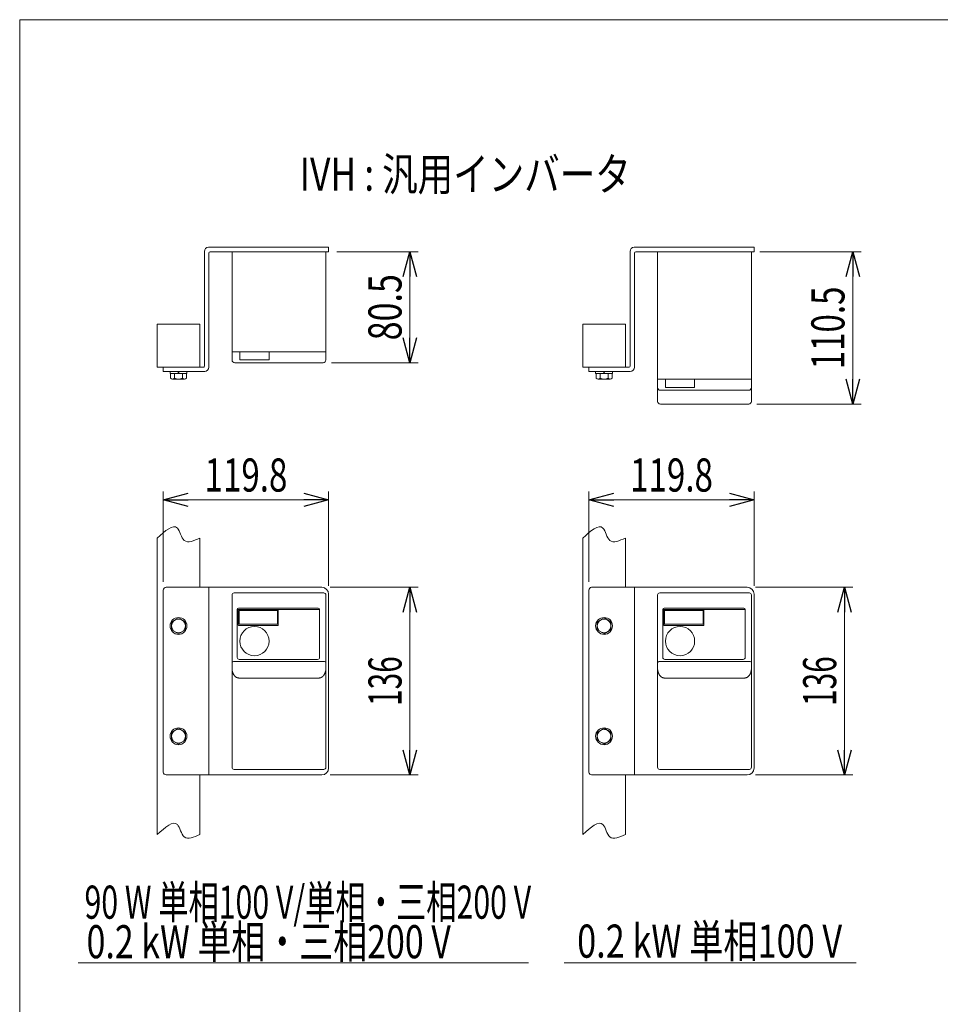
# Model space of a CAD drawing. Units: millimetres. Extents: x -1182 to 1182, y -811 to 811.
# Drawn here: x -1182 to -515, y 97 to 811 of the extents above; entities that cross this region are included whole.
import ezdxf
from ezdxf.enums import TextEntityAlignment as Align

# ---------------------------------------------------------------- set-up
doc = ezdxf.new("R2010")
doc.units = ezdxf.units.MM
doc.header["$LTSCALE"] = 1.5
for name, color, linetype in [('16', 7, 'Continuous'), ('2', 7, 'Continuous'), ('ZUWAKU', 7, 'Continuous')]:
    doc.layers.add(name, color=color, linetype=linetype)
doc.styles.add('dcStyle1', font='ＭＳ Ｐゴシック', dxfattribs={"width": 1.5})
doc.dimstyles.new('dc_Rotated', dxfattribs={"dimtxt": 24, "dimasz": 18.000011, "dimexe": 4, "dimexo": 6, "dimgap": 4, "dimtad": 3, "dimdec": 1, "dimdsep": 46, "dimtxsty": 'dcStyle1', "dimblk1": 'OPEN30', "dimblk2": 'OPEN30', "dimsah": 1, "dimcen": 0.09, "dimclrd": 2, "dimclre": 2, "dimclrt": 2, "dimadec": 0, "dimazin": 2, "dimtfac": 1, "dimtdec": 4, "dimtmove": 0, "dimatfit": 3, "dimfxl": 1, "dimarcsym": 1})

# ---------------------------------------------------------------- blocks, each defined once
blk = doc.blocks.new('DC_GROUP_W_MBC2H_S_020_1')
at = {"layer": 'ZUWAKU', "color": 7, "linetype": 'Continuous', "lineweight": 13}
for p, q in [((1182, 810.77), (-1182, 810.77)), ((-1182, 810.77), (-1182, -797.23))]:
    blk.add_line(p, q, dxfattribs=at)
blk = doc.blocks.new('DC_GROUP_W_MBC2H_S_020_2')
at = {"layer": 'ZUWAKU', "color": 7, "linetype": 'Continuous', "lineweight": 13}
for p, q in [((1182, 810.77), (-1182, 810.77)), ((-1182, 810.77), (-1182, -797.23))]:
    blk.add_line(p, q, dxfattribs=at)
blk = doc.blocks.new('DC_GROUP_W_MBC2H_S_020_72')
at = {"layer": '16', "color": 7, "linetype": 'Continuous', "lineweight": 13}
for p, q in [((-1028.11, 268.68), (-1028.11, 393.68)), ((-1026.61, 395.18), (-961.61, 395.18)), ((-960.11, 268.68), (-960.11, 393.68)), ((-1024.36, 383.18), (-964.61, 383.18)), ((-1024.36, 348.36), (-1024.36, 383.18)), ((-1023.61, 371.83), (-1023.61, 382.93)), ((-1023.36, 384.18), (-965.61, 384.18)), ((-1023.01, 382.28), (-1023.01, 372.48)), ((-995.21, 382.28), (-1023.01, 382.28)), ((-995.21, 372.48), (-995.21, 382.28)), ((-994.61, 382.93), (-994.61, 371.58)), ((-964.61, 383.18), (-964.61, 348.36)), ((-994.61, 371.58), (-1023.48, 371.58)), ((-1023.01, 372.48), (-995.21, 372.48)), ((-961.11, 345.38), (-1027.11, 345.38)), ((-966.11, 346.86), (-1022.86, 346.86)), ((-965.11, 333.42), (-1023.11, 333.42)), ((-1026.61, 267.18), (-961.61, 267.18))]:
    blk.add_line(p, q, dxfattribs=at)
blk.add_circle((-1011.86, 360.18), 10.6, dxfattribs=at)
for centre, radius, start, end in [((-1026.61, 393.68), 1.5, 90, 180), ((-961.61, 393.68), 1.5, 0, 90), ((-1023.36, 383.18), 1, 90, 180), ((-1023.36, 382.93), 0.25, 90, 180), ((-994.86, 382.93), 0.25, 0, 90), ((-965.61, 383.18), 1, 0, 90), ((-1023.36, 371.83), 0.25, 180, 270), ((-1027.11, 344.38), 1, 90, 180), ((-1022.86, 348.36), 1.5, 180, 270), ((-966.11, 348.36), 1.5, 270, 0), ((-961.11, 344.38), 1, 0, 90), ((-1026.61, 268.68), 1.5, 180, 270), ((-961.61, 268.68), 1.5, 270, 0)]:
    blk.add_arc(centre, radius, start, end, dxfattribs=at)
for points, knots in [([(-1023.11, 333.42), (-1023.24, 333.42), (-1023.43, 333.43), (-1023.69, 333.46), (-1023.89, 333.5), (-1024.09, 333.55), (-1024.3, 333.62), (-1024.51, 333.7), (-1024.73, 333.79), (-1024.94, 333.9), (-1025.17, 334.04), (-1025.4, 334.19), (-1025.63, 334.36), (-1025.86, 334.56), (-1026.09, 334.79), (-1026.32, 335.04), (-1026.55, 335.33), (-1026.77, 335.64), (-1026.99, 335.99), (-1027.2, 336.37), (-1027.39, 336.79), (-1027.57, 337.23), (-1027.73, 337.71), (-1027.86, 338.21), (-1027.97, 338.74), (-1028.08, 339.48), (-1028.11, 340.04), (-1028.11, 340.42)], [0, 0, 0, 0, 0.379907, 0.576975, 0.780078, 0.989956, 1.207161, 1.432132, 1.666291, 1.911993, 2.171187, 2.444973, 2.733902, 3.038686, 3.361282, 3.703654, 4.067276, 4.453319, 4.862679, 5.296039, 5.753447, 6.234376, 6.737503, 7.260869, 7.801607, 8.356158, 9.488986, 9.488986, 9.488986, 9.488986]), ([(-960.11, 340.42), (-960.11, 340.04), (-960.14, 339.48), (-960.25, 338.74), (-960.36, 338.21), (-960.49, 337.71), (-960.65, 337.23), (-960.83, 336.79), (-961.03, 336.37), (-961.23, 335.99), (-961.45, 335.64), (-961.67, 335.33), (-961.9, 335.04), (-962.13, 334.79), (-962.36, 334.56), (-962.6, 334.36), (-962.83, 334.19), (-963.05, 334.04), (-963.28, 333.9), (-963.5, 333.79), (-963.71, 333.7), (-963.92, 333.62), (-964.13, 333.55), (-964.33, 333.5), (-964.53, 333.46), (-964.79, 333.43), (-964.98, 333.42), (-965.11, 333.42)], [0, 0, 0, 0, 1.132827, 1.687379, 2.228117, 2.751483, 3.25461, 3.735539, 4.192947, 4.626307, 5.035667, 5.42171, 5.785332, 6.127704, 6.4503, 6.755084, 7.044012, 7.317799, 7.576993, 7.822695, 8.056854, 8.281824, 8.49903, 8.708908, 8.912011, 9.109079, 9.488986, 9.488986, 9.488986, 9.488986])]:
    blk.add_open_spline(points, degree=3, knots=knots, dxfattribs=at)
blk = doc.blocks.new('DC_GROUP_W_MBC2H_S_020_74')
at = {"layer": '16', "color": 7, "linetype": 'Continuous', "lineweight": 13}
for p, q in [((-719.68, 268.68), (-719.68, 393.68)), ((-718.18, 395.18), (-653.18, 395.18)), ((-651.68, 268.68), (-651.68, 393.68)), ((-715.93, 383.18), (-656.18, 383.18)), ((-715.93, 348.36), (-715.93, 383.18)), ((-715.18, 371.83), (-715.18, 382.93)), ((-714.93, 384.18), (-657.18, 384.18)), ((-714.58, 382.28), (-714.58, 372.48)), ((-686.78, 382.28), (-714.58, 382.28)), ((-686.78, 372.48), (-686.78, 382.28)), ((-686.18, 382.93), (-686.18, 371.58)), ((-656.18, 383.18), (-656.18, 348.36)), ((-686.18, 371.58), (-715.05, 371.58)), ((-714.58, 372.48), (-686.78, 372.48)), ((-652.68, 345.38), (-718.68, 345.38)), ((-657.68, 346.86), (-714.43, 346.86)), ((-656.68, 333.42), (-714.68, 333.42)), ((-718.18, 267.18), (-653.18, 267.18))]:
    blk.add_line(p, q, dxfattribs=at)
blk.add_circle((-703.43, 360.18), 10.6, dxfattribs=at)
for centre, radius, start, end in [((-718.18, 393.68), 1.5, 90, 180), ((-653.18, 393.68), 1.5, 0, 90), ((-714.93, 383.18), 1, 90, 180), ((-714.93, 382.93), 0.25, 90, 180), ((-686.43, 382.93), 0.25, 0, 90), ((-657.18, 383.18), 1, 0, 90), ((-714.93, 371.83), 0.25, 180, 270), ((-718.68, 344.38), 1, 90, 180), ((-714.43, 348.36), 1.5, 180, 270), ((-657.68, 348.36), 1.5, 270, 0), ((-652.68, 344.38), 1, 0, 90), ((-718.18, 268.68), 1.5, 180, 270), ((-653.18, 268.68), 1.5, 270, 0)]:
    blk.add_arc(centre, radius, start, end, dxfattribs=at)
for points, knots in [([(-714.68, 333.42), (-714.81, 333.42), (-715, 333.43), (-715.26, 333.46), (-715.46, 333.5), (-715.66, 333.55), (-715.87, 333.62), (-716.08, 333.7), (-716.3, 333.79), (-716.52, 333.9), (-716.74, 334.04), (-716.97, 334.19), (-717.2, 334.36), (-717.43, 334.56), (-717.66, 334.79), (-717.89, 335.04), (-718.12, 335.33), (-718.34, 335.64), (-718.56, 335.99), (-718.77, 336.37), (-718.96, 336.79), (-719.14, 337.23), (-719.3, 337.71), (-719.43, 338.21), (-719.54, 338.74), (-719.65, 339.48), (-719.68, 340.04), (-719.68, 340.42)], [0, 0, 0, 0, 0.379907, 0.576975, 0.780078, 0.989956, 1.207161, 1.432132, 1.666291, 1.911993, 2.171187, 2.444973, 2.733902, 3.038686, 3.361282, 3.703654, 4.067276, 4.453319, 4.862679, 5.296039, 5.753447, 6.234376, 6.737503, 7.260869, 7.801607, 8.356158, 9.488986, 9.488986, 9.488986, 9.488986]), ([(-651.68, 340.42), (-651.68, 340.04), (-651.71, 339.48), (-651.82, 338.74), (-651.93, 338.21), (-652.07, 337.71), (-652.22, 337.23), (-652.4, 336.79), (-652.6, 336.37), (-652.8, 335.99), (-653.02, 335.64), (-653.24, 335.33), (-653.47, 335.04), (-653.7, 334.79), (-653.94, 334.56), (-654.17, 334.36), (-654.4, 334.19), (-654.62, 334.04), (-654.85, 333.9), (-655.07, 333.79), (-655.28, 333.7), (-655.49, 333.62), (-655.7, 333.55), (-655.9, 333.5), (-656.1, 333.46), (-656.36, 333.43), (-656.55, 333.42), (-656.68, 333.42)], [0, 0, 0, 0, 1.132827, 1.687379, 2.228117, 2.751483, 3.25461, 3.735539, 4.192947, 4.626307, 5.035667, 5.42171, 5.785332, 6.127704, 6.4503, 6.755084, 7.044012, 7.317799, 7.576993, 7.822695, 8.056854, 8.281824, 8.49903, 8.708908, 8.912011, 9.109079, 9.488986, 9.488986, 9.488986, 9.488986])]:
    blk.add_open_spline(points, degree=3, knots=knots, dxfattribs=at)
blk = doc.blocks.new('DC_GROUP_W_MBC2H_S_020_76')
at = {"layer": '16', "color": 7, "linetype": 'Continuous', "lineweight": 13}
for p, q in [((-719.68, 642.52), (-719.68, 534.02)), ((-651.68, 534.02), (-651.68, 642.52)), ((-719.68, 550.02), (-651.68, 550.02)), ((-714.03, 550.02), (-714.03, 544.02)), ((-692.83, 544.02), (-692.83, 550.02)), ((-714.03, 544.02), (-692.83, 544.02)), ((-717.68, 542.02), (-653.68, 542.02)), ((-717.68, 532.02), (-653.68, 532.02))]:
    blk.add_line(p, q, dxfattribs=at)
for centre, start, end in [((-717.68, 544.02), 180, 270), ((-653.68, 544.02), 270, 0), ((-717.68, 534.02), 180, 270), ((-653.68, 534.02), 270, 0)]:
    blk.add_arc(centre, 2, start, end, dxfattribs=at)
blk = doc.blocks.new('DC_GROUP_W_MBC2H_S_020_73')
at = {"layer": '2', "color": 7, "linetype": 'Continuous', "lineweight": 13}
for p, q in [((-1082.41, 589.92), (-1051.41, 589.92)), ((-1082.41, 558.92), (-1082.41, 589.92)), ((-1051.41, 589.92), (-1051.41, 558.92)), ((-1051.41, 558.92), (-1082.41, 558.92))]:
    blk.add_line(p, q, dxfattribs=at)
blk = doc.blocks.new('_Open30')
at = {"color": 0, "linetype": 'ByBlock', "lineweight": -2}
for p, q in [((-1, 0.267949), (0, 0)), ((0, 0), (-1, -0.267949)), ((0, 0), (-1, 0))]:
    blk.add_line(p, q, dxfattribs=at)
blk = doc.blocks.new('*D88')
at = {"layer": '2', "color": 2, "linetype": 'Continuous', "lineweight": 13}
for p, q in [((-957.11, 399.18), (-893.26, 399.18)), ((-899.26, 263.18), (-899.26, 399.18)), ((-957.11, 263.18), (-893.26, 263.18))]:
    blk.add_line(p, q, dxfattribs=at)
at = {"layer": '2', "color": 2, "xscale": 18.00001684569171, "yscale": 17.99993620934185}
for p, rotation in [((-899.26, 399.18), 90), ((-899.26, 263.18), 270)]:
    blk.add_blockref('_Open30', p, dxfattribs=dict(at, rotation=rotation))
at = {"layer": '2', "color": 2, "style": 'dcStyle1', "width": 0.6875}
blk.add_text('136', height=24, rotation=90, dxfattribs=at).set_placement((-905.26, 313.18), (-905.26, 349.18), align=Align.FIT)
blk = doc.blocks.new('*D89')
at = {"layer": '2', "color": 2, "linetype": 'Continuous', "lineweight": 13}
for p, q in [((-1077.91, 403.18), (-1077.91, 468.61)), ((-958.11, 400.18), (-958.11, 468.61)), ((-1077.91, 462.61), (-958.11, 462.61))]:
    blk.add_line(p, q, dxfattribs=at)
at = {"layer": '2', "color": 2, "xscale": 18.00001684569171, "yscale": 17.99993620934185}
for p, rotation in [((-1077.91, 462.61), 180), ((-958.11, 462.61), 360)]:
    blk.add_blockref('_Open30', p, dxfattribs=dict(at, rotation=rotation))
at = {"layer": '2', "color": 2, "style": 'dcStyle1', "width": 0.780226}
blk.add_text('119.8', height=24, dxfattribs=at).set_placement((-1048.01, 468.61), (-988.01, 468.61), align=Align.FIT)
blk = doc.blocks.new('DC_GROUP_W_MBC2H_S_020_75')
at = {"layer": '2', "color": 7, "linetype": 'Continuous', "lineweight": 13}
for p, q in [((-773.98, 589.92), (-742.98, 589.92)), ((-773.98, 558.92), (-773.98, 589.92)), ((-742.98, 589.92), (-742.98, 558.92)), ((-742.98, 558.92), (-773.98, 558.92))]:
    blk.add_line(p, q, dxfattribs=at)
blk = doc.blocks.new('*D92')
at = {"layer": '2', "color": 2, "linetype": 'Continuous', "lineweight": 13}
for p, q in [((-648.68, 399.18), (-578.25, 399.18)), ((-584.25, 263.18), (-584.25, 399.18)), ((-648.68, 263.18), (-578.25, 263.18))]:
    blk.add_line(p, q, dxfattribs=at)
at = {"layer": '2', "color": 2, "xscale": 18.00001684569171, "yscale": 17.99993620934185}
for p, rotation in [((-584.25, 399.18), 90), ((-584.25, 263.18), 270)]:
    blk.add_blockref('_Open30', p, dxfattribs=dict(at, rotation=rotation))
at = {"layer": '2', "color": 2, "style": 'dcStyle1', "width": 0.6875}
blk.add_text('136', height=24, rotation=90, dxfattribs=at).set_placement((-590.25, 313.18), (-590.25, 349.18), align=Align.FIT)
blk = doc.blocks.new('*D93')
at = {"layer": '2', "color": 2, "linetype": 'Continuous', "lineweight": 13}
for p, q in [((-769.48, 403.18), (-769.48, 468.61)), ((-649.68, 400.18), (-649.68, 468.61)), ((-769.48, 462.61), (-649.68, 462.61))]:
    blk.add_line(p, q, dxfattribs=at)
at = {"layer": '2', "color": 2, "xscale": 18.00001684569171, "yscale": 17.99993620934185}
for p, rotation in [((-769.48, 462.61), 180), ((-649.68, 462.61), 360)]:
    blk.add_blockref('_Open30', p, dxfattribs=dict(at, rotation=rotation))
at = {"layer": '2', "color": 2, "style": 'dcStyle1', "width": 0.780226}
blk.add_text('119.8', height=24, dxfattribs=at).set_placement((-739.58, 468.61), (-679.58, 468.61), align=Align.FIT)
blk = doc.blocks.new('*D95')
at = {"layer": '2', "color": 2, "linetype": 'Continuous', "lineweight": 13}
for p, q in [((-952.11, 642.52), (-893.26, 642.52)), ((-899.26, 562.02), (-899.26, 642.52)), ((-956.11, 562.02), (-893.26, 562.02))]:
    blk.add_line(p, q, dxfattribs=at)
at = {"layer": '2', "color": 2, "xscale": 18.00001684569171, "yscale": 17.99993620934185}
for p, rotation in [((-899.26, 642.52), 90), ((-899.26, 562.02), 270)]:
    blk.add_blockref('_Open30', p, dxfattribs=dict(at, rotation=rotation))
at = {"layer": '2', "color": 2, "style": 'dcStyle1', "width": 0.807452}
blk.add_text('80.5', height=24, rotation=90, dxfattribs=at).set_placement((-905.26, 578.27), (-905.26, 626.27), align=Align.FIT)
blk = doc.blocks.new('*D96')
at = {"layer": '2', "color": 2, "linetype": 'Continuous', "lineweight": 13}
for p, q in [((-645.68, 642.52), (-572.25, 642.52)), ((-578.25, 532.02), (-578.25, 642.52)), ((-647.68, 532.02), (-572.25, 532.02))]:
    blk.add_line(p, q, dxfattribs=at)
at = {"layer": '2', "color": 2, "xscale": 18.00001684569171, "yscale": 17.99993620934185}
for p, rotation in [((-578.25, 642.52), 90), ((-578.25, 532.02), 270)]:
    blk.add_blockref('_Open30', p, dxfattribs=dict(at, rotation=rotation))
at = {"layer": '2', "color": 2, "style": 'dcStyle1', "width": 0.780226}
blk.add_text('110.5', height=24, rotation=90, dxfattribs=at).set_placement((-584.25, 557.27), (-584.25, 617.27), align=Align.FIT)

msp = doc.modelspace()

# ---------------------------------------------------------------- linework, layer by layer
at = {"layer": '16', "color": 7, "linetype": 'Continuous', "lineweight": 13}
for p, q in [((-1028.1106, 642.5229), (-1028.1106, 564.0229)), ((-960.1106, 564.0229), (-960.1106, 642.5229)), ((-1028.1106, 570.0229), (-960.1106, 570.0229)), ((-1022.4606, 570.0229), (-1022.4606, 564.0229)), ((-1022.4606, 564.0229), (-1001.2606, 564.0229)), ((-1001.2606, 564.0229), (-1001.2606, 570.0229)), ((-1026.1106, 562.0229), (-962.1106, 562.0229))]:
    msp.add_line(p, q, dxfattribs=at)
for centre, start, end in [((-1026.1106, 564.0229), 180, 270), ((-962.1106, 564.0229), 270, 0)]:
    msp.add_arc(centre, 2, start, end, dxfattribs=at)
at = {"layer": '2', "color": 7, "linetype": 'Continuous', "lineweight": 13}
for p, q in [((-1048.1106, 642.7229), (-1048.1106, 559.4229)), ((-958.1106, 645.7229), (-1045.1106, 645.7229)), ((-958.1106, 642.5229), (-958.1106, 645.7229)), ((-739.6813, 642.7229), (-739.6813, 559.4229)), ((-649.6813, 645.7229), (-736.6813, 645.7229)), ((-649.6813, 642.5229), (-649.6813, 645.7229)), ((-1044.9106, 641.5229), (-1044.9106, 558.7229)), ((-958.1106, 642.5229), (-1043.9106, 642.5229)), ((-736.4813, 641.5229), (-736.4813, 558.7229)), ((-649.6813, 642.5229), (-735.4813, 642.5229)), ((-1077.9106, 555.7229), (-1077.9106, 558.9229)), ((-1077.9106, 558.9229), (-1048.6106, 558.9229)), ((-769.4813, 555.7229), (-769.4813, 558.9229)), ((-769.4813, 558.9229), (-740.1813, 558.9229)), ((-1077.9106, 555.7229), (-1047.9106, 555.7229)), ((-1073.0106, 555.7229), (-1073.0106, 554.2229)), ((-1073.0106, 554.2229), (-1060.8106, 554.2229)), ((-1072.6841, 554.2229), (-1072.6841, 550.7272)), ((-1071.2407, 550.2229), (-1062.5805, 550.2229)), ((-1069.7973, 554.2229), (-1069.7973, 550.7272)), ((-1066.9106, 554.2229), (-1067.3125, 555.7229)), ((-1066.5087, 554.2229), (-1066.9106, 555.7229)), ((-1064.0238, 554.2229), (-1064.0238, 550.7272)), ((-1061.1371, 554.2229), (-1061.1371, 550.7272)), ((-1060.8106, 555.7229), (-1060.8106, 554.2229)), ((-769.4813, 555.7229), (-739.4813, 555.7229)), ((-764.5813, 555.7229), (-764.5813, 554.2229)), ((-764.5813, 554.2229), (-752.3813, 554.2229)), ((-764.2548, 554.2229), (-764.2548, 550.7272)), ((-762.8114, 550.2229), (-754.1512, 550.2229)), ((-761.368, 554.2229), (-761.368, 550.7272)), ((-758.4813, 554.2229), (-758.8832, 555.7229)), ((-758.0794, 554.2229), (-758.4813, 555.7229)), ((-755.5945, 554.2229), (-755.5945, 550.7272)), ((-752.7078, 554.2229), (-752.7078, 550.7272)), ((-752.3813, 555.7229), (-752.3813, 554.2229)), ((-1082.4106, 434.9176), (-1082.4106, 219.9263)), ((-1051.4106, 434.9176), (-1051.4106, 399.1837)), ((-773.9813, 434.9176), (-773.9813, 219.9263)), ((-742.9813, 434.9176), (-742.9813, 399.1837)), ((-1077.9106, 397.1837), (-1077.9106, 265.1837)), ((-1075.9106, 399.1837), (-963.1106, 399.1837)), ((-1044.9106, 399.1837), (-1044.9106, 263.1837)), ((-958.1106, 268.1837), (-958.1106, 394.1837)), ((-769.4813, 397.1837), (-769.4813, 265.1837)), ((-767.4813, 399.1837), (-654.6813, 399.1837)), ((-736.4813, 399.1837), (-736.4813, 263.1837)), ((-649.6813, 268.1837), (-649.6813, 394.1837)), ((-1066.9106, 376.9572), (-1071.9106, 374.0704)), ((-1071.9106, 374.0704), (-1071.9106, 368.2969)), ((-1061.9106, 374.0704), (-1066.9106, 376.9572)), ((-1061.9106, 368.2969), (-1061.9106, 374.0704)), ((-758.4813, 376.9572), (-763.4813, 374.0704)), ((-763.4813, 374.0704), (-763.4813, 368.2969)), ((-753.4813, 374.0704), (-758.4813, 376.9572)), ((-753.4813, 368.2969), (-753.4813, 374.0704)), ((-1071.9106, 368.2969), (-1066.9106, 365.4101)), ((-1066.9106, 365.4101), (-1061.9106, 368.2969)), ((-763.4813, 368.2969), (-758.4813, 365.4101)), ((-758.4813, 365.4101), (-753.4813, 368.2969)), ((-1066.9106, 296.9572), (-1071.9106, 294.0704)), ((-1071.9106, 294.0704), (-1071.9106, 288.2969)), ((-1061.9106, 294.0704), (-1066.9106, 296.9572)), ((-1061.9106, 288.2969), (-1061.9106, 294.0704)), ((-758.4813, 296.9572), (-763.4813, 294.0704)), ((-763.4813, 294.0704), (-763.4813, 288.2969)), ((-753.4813, 294.0704), (-758.4813, 296.9572)), ((-753.4813, 288.2969), (-753.4813, 294.0704)), ((-1071.9106, 288.2969), (-1066.9106, 285.4101)), ((-1066.9106, 285.4101), (-1061.9106, 288.2969)), ((-763.4813, 288.2969), (-758.4813, 285.4101)), ((-758.4813, 285.4101), (-753.4813, 288.2969)), ((-1075.9106, 263.1837), (-963.1106, 263.1837)), ((-1051.4106, 263.1837), (-1051.4106, 219.9263)), ((-767.4813, 263.1837), (-654.6813, 263.1837)), ((-742.9813, 263.1837), (-742.9813, 219.9263))]:
    msp.add_line(p, q, dxfattribs=at)
at = {"layer": '2', "color": 2, "linetype": 'Continuous', "lineweight": 13}
for p, q in [((-1139.5277, 126.9865), (-813.2753, 126.9865)), ((-787.4246, 126.9865), (-575.8289, 126.9865))]:
    msp.add_line(p, q, dxfattribs=at)
at = {"layer": '2', "color": 7, "linetype": 'Continuous', "lineweight": 13}
for centre, radius in [((-1066.9106, 371.1837), 6.1), ((-1066.9106, 371.1837), 5), ((-758.4813, 371.1837), 6.1), ((-758.4813, 371.1837), 5), ((-1066.9106, 291.1837), 6.1), ((-1066.9106, 291.1837), 5), ((-758.4813, 291.1837), 6.1), ((-758.4813, 291.1837), 5)]:
    msp.add_circle(centre, radius, dxfattribs=at)
for centre, radius, start, end in [((-1045.1106, 642.7229), 3, 90, 180), ((-736.6813, 642.7229), 3, 90, 180), ((-1043.9106, 641.5229), 1, 90, 180), ((-735.4813, 641.5229), 1, 90, 180), ((-1048.6106, 559.4229), 0.5, 270, 0), ((-1047.9106, 558.7229), 3, 270, 0), ((-740.1813, 559.4229), 0.5, 270, 0), ((-739.4813, 558.7229), 3, 270, 0), ((-1071.2407, 552.5405), 2.3177, 231.4810607, 308.5189393), ((-1066.9106, 558.737), 8.5142, 250.1808068, 289.8191932), ((-1062.5805, 552.5405), 2.3177, 231.4810607, 308.5189393), ((-762.8114, 552.5405), 2.3177, 231.4810607, 308.5189393), ((-758.4813, 558.737), 8.5142, 250.1808068, 289.8191932), ((-754.1512, 552.5405), 2.3177, 231.4810607, 308.5189393), ((-1075.9106, 397.1837), 2, 90, 180), ((-963.1106, 394.1837), 5, 0, 90), ((-767.4813, 397.1837), 2, 90, 180), ((-654.6813, 394.1837), 5, 0, 90), ((-1075.9106, 265.1837), 2, 180, 270), ((-963.1106, 268.1837), 5, 270, 0), ((-767.4813, 265.1837), 2, 180, 270), ((-654.6813, 268.1837), 5, 270, 0)]:
    msp.add_arc(centre, radius, start, end, dxfattribs=at)
for points in [[(-1082.4106, 434.9176), (-1076.5844, 440.0779), (-1067.0925, 448.4848), (-1064.1192, 429.3147), (-1055.7917, 432.9861), (-1051.4106, 434.9176)], [(-773.9813, 434.9176), (-768.1551, 440.0779), (-758.6632, 448.4848), (-755.6899, 429.3147), (-747.3624, 432.9861), (-742.9813, 434.9176)], [(-1082.4106, 219.9263), (-1076.5844, 225.0866), (-1067.0925, 233.4935), (-1064.1192, 214.3234), (-1055.7917, 217.9948), (-1051.4106, 219.9263)], [(-773.9813, 219.9263), (-768.1551, 225.0866), (-758.6632, 233.4935), (-755.6899, 214.3234), (-747.3624, 217.9948), (-742.9813, 219.9263)]]:
    msp.add_open_spline(points, degree=3, knots=[0, 0, 0, 0, 16.38213849, 26.68933676, 38.13211617, 38.13211617, 38.13211617, 38.13211617], dxfattribs=at)

# ---------------------------------------------------------------- block references
at = {"layer": '16', "linetype": 'Continuous'}
for name in ['DC_GROUP_W_MBC2H_S_020_76', 'DC_GROUP_W_MBC2H_S_020_72', 'DC_GROUP_W_MBC2H_S_020_74']:
    msp.add_blockref(name, (0, 0), dxfattribs=at)
at = {"layer": '2', "linetype": 'Continuous'}
for name in ['DC_GROUP_W_MBC2H_S_020_73', 'DC_GROUP_W_MBC2H_S_020_75']:
    msp.add_blockref(name, (0, 0), dxfattribs=at)
at = {"layer": 'ZUWAKU', "linetype": 'Continuous'}
for name in ['DC_GROUP_W_MBC2H_S_020_1', 'DC_GROUP_W_MBC2H_S_020_2']:
    msp.add_blockref(name, (0, 0), dxfattribs=at)

# ---------------------------------------------------------------- texts
at = {"layer": '2', "color": 2, "style": 'dcStyle1'}
for s, width, p, p2 in [('IVH : 汎用インバータ', 0.786178, (-979.1257, 686.7658), (-739.1257, 686.7658)), ('90 W 単相100 V/単相・三相200 V\u3000', 0.664847, (-1135.0396, 158.8902), (-789.4396, 158.8902)), ('0.2 kW 単相・三相200 V', 0.759856, (-1133.5445, 130.2069), (-869.5445, 130.2069)), ('0.2 kW 単相100 V', 0.738003, (-777.9842, 130.64), (-585.9842, 130.64))]:
    msp.add_text(s, height=24, dxfattribs=dict(at, width=width)).set_placement(p, p2, align=Align.FIT)

# ---------------------------------------------------------------- dimensions: what is measured, and where the dimension line sits
at = {"layer": '2', "linetype": 'Continuous', "lineweight": 13}
for base, p1, p2, picture, middle in [((-899.2614, 642.5229), (-962.1106, 562.0229), (-958.1106, 642.5229), '*D95', (-899.2614, 602.2729)), ((-578.2495, 642.5229), (-653.6813, 532.0229), (-651.6813, 642.5229), '*D96', (-578.2495, 587.2729)), ((-899.2614, 399.1837), (-963.1106, 263.1837), (-963.1106, 399.1837), '*D88', (-899.2614, 331.1837)), ((-584.2495, 399.1837), (-654.6813, 263.1837), (-654.6813, 399.1837), '*D92', (-584.2495, 331.1837))]:
    dim = msp.add_linear_dim(base=base, p1=p1, p2=p2, angle=90, dimstyle='dc_Rotated', override={"dimtxt": 24, "dimasz": 18.000011, "dimexe": 6, "dimexo": 6, "dimgap": 6, "dimtad": 3, "dimtih": 0, "dimtoh": 0, "dimdec": 3, "dimlfac": 1, "dimzin": 8, "dimtxsty": 'dcStyle1', "dimblk1": 'Open30', "dimblk2": 'Open30', "dimsah": 1, "dimclrd": 2, "dimclre": 2, "dimclrt": 2, "dimazin": 2, "dimtofl": 1, "dimtolj": 0, "dimtzin": 8, "dimarcsym": 1}, dxfattribs=at)
    dim.commit()
    dim.dimension.update_dxf_attribs({"geometry": picture, "text_midpoint": middle, "dimtype": 160})
for base, p1, p2, picture, middle in [((-958.1106, 462.612), (-1077.9106, 397.1837), (-958.1106, 394.1837), '*D89', (-1018.0106, 462.612)), ((-649.6813, 462.612), (-769.4813, 397.1837), (-649.6813, 394.1837), '*D93', (-709.5813, 462.612))]:
    dim = msp.add_linear_dim(base=base, p1=p1, p2=p2, dimstyle='dc_Rotated', override={"dimtxt": 24, "dimasz": 18.000011, "dimexe": 6, "dimexo": 6, "dimgap": 6, "dimtad": 3, "dimtih": 0, "dimtoh": 0, "dimdec": 3, "dimlfac": 1, "dimzin": 8, "dimtxsty": 'dcStyle1', "dimblk1": 'Open30', "dimblk2": 'Open30', "dimsah": 1, "dimclrd": 2, "dimclre": 2, "dimclrt": 2, "dimazin": 2, "dimtofl": 1, "dimtolj": 0, "dimtzin": 8, "dimarcsym": 1}, dxfattribs=at)
    dim.commit()
    dim.dimension.update_dxf_attribs({"geometry": picture, "text_midpoint": middle, "dimtype": 160})

doc.saveas('drawing.dxf')
